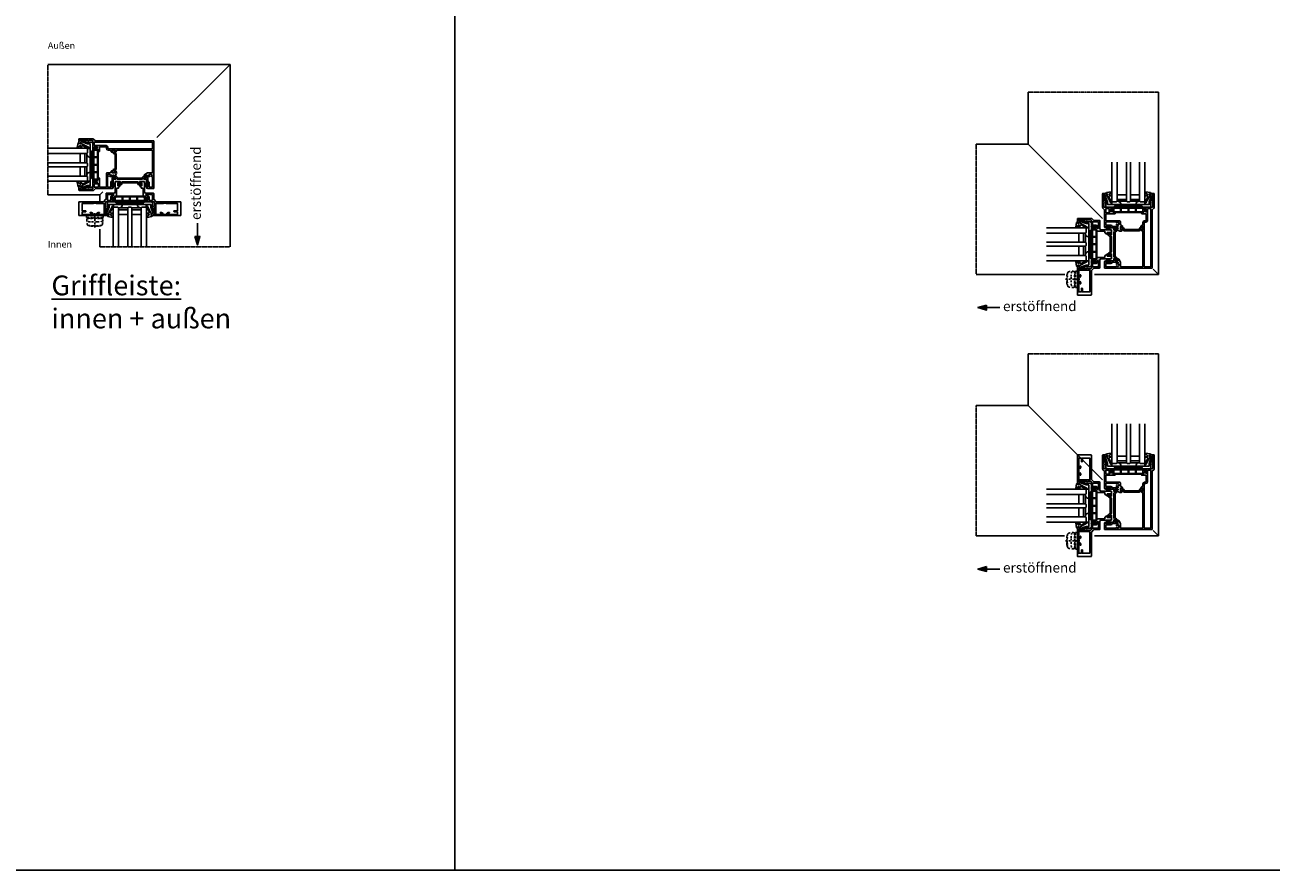
# Model space of a CAD drawing. Units: millimetres. Extents: x -3528 to 8709261, y -11450 to 9698.
# Drawn here: x 14126 to 16010, y -2950 to -1672 of the extents above; entities that cross this region are included whole.
import ezdxf

# ---------------------------------------------------------------- set-up
doc = ezdxf.new("R2010")
doc.units = ezdxf.units.MM
doc.linetypes.add('MITTE2', pattern=[28.575, 19.05, -3.175, 3.175, -3.175])
doc.linetypes.add('STRICHPUNKTX2', pattern=[50.8, 25.4, -12.7, 0, -12.7])
for name, color, linetype in [('SL_Bauanschluss', 254, 'Continuous'), ('SL_cero', 252, 'Continuous'), ('SL_Tabelle', 233, 'Continuous')]:
    doc.layers.add(name, color=color, linetype=linetype)
doc.layers.add('SL_Konstruktionslinie', color=173, linetype='Continuous', plot=False)
doc.styles.add('SL_Standard', font='arial.ttf', dxfattribs={"height": 3})

# ---------------------------------------------------------------- blocks, each defined once
blk = doc.blocks.new('7-0-02-x')
for points in [[(-2.9, 117.2), (-46.6, 117.2, 0.258618), (-47, 116.9), (-48.4, 114.6, -0.258618), (-48.7, 114.5), (-49.1, 114.5, -0.131652), (-49.7, 114.7), (-51.1, 115.4, 0.131652), (-51.2, 115.5), (-51.4, 115.5, 0.414214), (-51.8, 115.1), (-51.8, 114.6, 0.414214), (-51.7, 114.5), (-51.7, 114.1, 0.414214), (-51.5, 113.9), (-51.4, 113.9, 0.109552), (-51.3, 113.9, -1.569922), (-51.3, 112.8, 0.109552), (-51.4, 112.8), (-51.5, 112.8, 0.414214), (-51.7, 112.6), (-51.7, 112.3, 0.414214), (-51.8, 112.2), (-51.8, 111.7, 0.414214), (-51.4, 111.3), (-51.2, 111.3, 0.131652), (-51.1, 111.3), (-49.7, 112, -0.131653), (-49.1, 112.2), (-48.7, 112.2, -0.258618), (-48.4, 112.1), (-47, 109.8, 0.258618), (-46.6, 109.6), (-45, 109.6, -0.414214), (-44.7, 109.3), (-44.7, 108.2, 0.414214), (-44.4, 107.9), (-43.5, 107.9, 0.414214), (-43.2, 108.2), (-43.2, 109.3, -0.414214), (-42.9, 109.6), (-6.7, 109.6, -0.414214), (-6.4, 109.3), (-6.4, 108.2, 0.414214), (-6.1, 107.9), (-5.2, 107.9, 0.414214), (-4.9, 108.2), (-4.9, 109.3, -0.414214), (-4.6, 109.6), (-2.9, 109.6, 0.258618), (-2.5, 109.8), (-1.1, 112.1, -0.258618), (-0.8, 112.2), (-0.4, 112.2, -0.131653), (0.2, 112), (1.5, 111.3, 0.131652), (1.6, 111.3), (1.8, 111.3, 0.414214), (2.2, 111.7), (2.2, 112.2, 0.414214), (2.1, 112.3), (2.1, 112.6, 0.414214), (1.9, 112.8), (1.8, 112.8, 0.109552), (1.8, 112.8, -1.569922), (1.8, 113.9, 0.109552), (1.8, 113.9), (1.9, 113.9, 0.414214), (2.1, 114.1), (2.1, 114.5, 0.414214), (2.2, 114.6), (2.2, 115.1, 0.414214), (1.8, 115.5), (1.6, 115.5, 0.131652), (1.5, 115.4), (0.2, 114.7, -0.131652), (-0.4, 114.5), (-0.8, 114.5, -0.258618), (-1.1, 114.6), (-2.5, 116.9, 0.258618)], [(-46.7, 114.6), (-46.7, 112.2, 0.414214), (-45.1, 110.6), (-37, 110.6, 0.414214), (-36.5, 111.1), (-36.5, 115.7, 0.414214), (-37, 116.2), (-45.1, 116.2, 0.414214)], [(-35, 110.6, -0.414214), (-35.5, 111.1), (-35.5, 115.7, -0.414214), (-35, 116.2), (-25.8, 116.2, -0.414214), (-25.3, 115.7), (-25.3, 111.1, -0.414214), (-25.8, 110.6)], [(-14.5, 116.2, -0.414214), (-14, 115.7), (-14, 111.1, -0.414214), (-14.5, 110.6), (-23.8, 110.6, -0.414214), (-24.3, 111.1), (-24.3, 115.7, -0.414214), (-23.8, 116.2)], [(-12.5, 116.2, 0.414214), (-13, 115.7), (-13, 111.1, 0.414214), (-12.5, 110.6), (-4.4, 110.6, 0.414214), (-2.8, 112.2), (-2.8, 114.6, 0.414214), (-4.4, 116.2)]]:
    blk.add_lwpolyline(points, format="xyb", close=True)
blk = doc.blocks.new('7-0-03-x')
blk.add_lwpolyline([(121.5, 87.6), (119.6, 88.7), (119, 88.7, 0.414214), (118.8, 88.5), (118.8, 87.4, 0.414214), (119.1, 87.1), (119.3, 87.1, -1.69614), (119.3, 86.1), (119.1, 86.1, 0.414214), (118.8, 85.8), (118.8, 84.7, 0.414214), (119, 84.5), (119.6, 84.5), (121.5, 85.6), (122.8, 85.6, 0.221695), (123.5, 85.9), (125.5, 88.3, -0.221695), (126.3, 88.7), (147.4, 88.7, -0.221695), (148.2, 88.3), (150.2, 85.9, 0.221695), (150.9, 85.6), (152.1, 85.6), (154.1, 84.5), (154.6, 84.5, 0.414214), (154.8, 84.7), (154.8, 85.8, 0.414214), (154.5, 86.1), (154.4, 86.1, -1.69614), (154.4, 87.1), (154.5, 87.1, 0.414214), (154.8, 87.4), (154.8, 88.5, 0.414214), (154.6, 88.7), (154.1, 88.7), (152.1, 87.6), (151.5, 87.6, -0.221695), (151.1, 87.8), (149.1, 90.1, 0.221695), (148.4, 90.5), (125.3, 90.5, 0.221695), (124.5, 90.1), (122.6, 87.8, -0.221695), (122.2, 87.6)], format="xyb", close=True)
blk = doc.blocks.new('6-200-03-x')
for p, q in [((-7.1, 0), (-2, 0)), ((-7, -2.9), (-7.6, -0.6)), ((-7, -6.6), (-7, -5.3)), ((-4.3, -1.6), (-6.7, -3)), ((-6.7, -5.2), (-4.8, -6.3)), ((-5, -8.4), (-6.5, -7.5)), ((-5, -9.5), (-5, -8.4)), ((-4.8, -6.3), (-4.3, -6.5)), ((-2, -10), (-4.5, -10)), ((-4, -6.4), (-4, -1.8)), ((-2, -21.5), (-2, -10)), ((0, -2), (0, -15.5)), ((2, -17.5), (13.5, -17.5)), ((14, -18), (14, -26.3)), ((0.4, -22), (-1.5, -22)), ((2, -24.8), (0.4, -22)), ((0.8, -29.2), (2, -27.2)), ((5, -30), (1.3, -30)), ((2, -24.9), (2.4, -24.9)), ((2, -24.8), (2, -24.8)), ((2, -27.1), (2.4, -27.1)), ((2, -27.2), (2, -27.2)), ((4.2, -23.8), (2.4, -24.8)), ((2.4, -24.8), (2.4, -24.9)), ((2.4, -27.1), (2.4, -27.2)), ((2.4, -27.2), (4.2, -28.2)), ((4.3, -23.7), (4.2, -23.8)), ((4.2, -28.2), (4.3, -28.3)), ((4.7, -23.5), (4.3, -23.7)), ((4.3, -28.3), (4.7, -28.5)), ((5, -28.3), (5, -23.7)), ((14, -30.5), (5.5, -30.5)), ((14, -36.5), (15, -36.5)), ((14.1, -26.6), (17.9, -30.4)), ((15, -36.5), (15, -31.5)), ((15, -47.1), (15, -37.5)), ((18.2, -30.5), (54.5, -30.5)), ((55, -31), (55, -51)), ((14, -50.6), (14, -49.7)), ((14, -49.7), (14.7, -50)), ((14.4, -51.2), (14, -50.6)), ((54.5, -51.5), (14.8, -51.5)), ((15.4, -49.4), (15, -47.1))]:
    blk.add_line(p, q)
for points in [[(7, -23.5), (7, -28.5), (12, -28.5), (12, -19.5), (3, -19.5, 1), (3, -21.5), (5, -21.5, -0.414214)], [(27, -48.5), (27.6, -48.5, 0.805315), (27.8, -47.5, -0.064001), (26.1, -46.5), (24.5, -46.5, 1), (24.5, -47.5), (25.5, -47.5), (25.5, -49.5), (17, -49.5), (17, -33), (29, -33, -0.128037), (33, -33), (50, -33), (50, -44), (45, -44, 0.414214), (44.5, -44.5), (44.5, -45, 0.414214), (45, -45.5), (50, -45.5), (50, -49.5), (36.5, -49.5), (36.5, -47.5), (37.5, -47.5, 1), (37.5, -46.5), (35.9, -46.5, -0.064001), (34.2, -47.5, 0.805315), (34.4, -48.5), (35, -48.5), (35, -49.5), (27, -49.5)]]:
    blk.add_lwpolyline(points, format="xyb", close=True)
for centre, radius, start, end in [((-7.1, -0.5), 0.5, 90, 195), ((-2, -2), 2, 0, 90), ((-6.8, -2.8), 0.2, 195, 300), ((-6.8, -5.3), 0.2, 60, 180), ((-6, -6.6), 1, 180, 240), ((-4.5, -9.5), 0.5, 180, 270), ((-4.2, -1.8), 0.2, 0, 120), ((-4.2, -6.4), 0.2, 240, 360), ((2, -15.5), 2, 180, 270), ((13.5, -18), 0.5, 0, 90), ((-1.5, -21.5), 0.5, 180, 270), ((1.3, -29.5), 0.5, 150, 270), ((2.2, -24.7), 0.2, 210, 213.6314), ((2.2, -27.3), 0.2, 146.3686, 150), ((4.8, -23.7), 0.2, 360, 120), ((4.8, -28.3), 0.2, 240, 360), ((5.5, -30), 0.5, 180, 270), ((14.5, -26.3), 0.5, 180, 225), ((14, -31.5), 1, 0, 90), ((15, -36.5), 1, 180, 270), ((18.2, -30), 0.5, 225, 270), ((54.5, -31), 0.5, 0, 90), ((14.8, -51), 0.5, 210, 270), ((14.9, -49.5), 0.5, 250, 10), ((54.5, -51), 0.5, 270, 0)]:
    blk.add_arc(centre, radius, start, end)
at = {"layer": 'SL_Konstruktionslinie'}
for p, q in [((-2, 0), (0, 0)), ((0, -2), (0, 0)), ((54.5, -51.5), (55, -51.5)), ((55, -51), (55, -51.5))]:
    blk.add_line(p, q, dxfattribs=at)
blk = doc.blocks.new('5-200-35-x')
at = {"xscale": -1}
blk.add_blockref('6-200-03-x', (-22, 51.5), dxfattribs=at)
for name, p in [('7-0-03-x', (-136.8, -39.2)), ('6-200-03-x', (22, 51.5)), ('7-0-02-x', (24.8, -87.9))]:
    blk.add_blockref(name, p)
blk = doc.blocks.new('Glas 50mm_3-fach')
for p, q in [((-26, -1), (-25, 0)), ((-26, -1), (-26, -60)), ((-25, 0), (-19, 0)), ((-19, 0), (-18, -1)), ((-18, -60), (-18, -1)), ((-18, -1), (-4, -1)), ((-4, -4), (-18, -4)), ((-4, -11), (-18, -11)), ((-4, -1), (-3, 0)), ((-4, -1), (-4, -60)), ((-3, 0), (1, 0)), ((1, 0), (2, -1)), ((2, -60), (2, -1)), ((2, -1), (16, -1)), ((16, -4), (2, -4)), ((16, -11), (2, -11)), ((16, -1), (17, 0)), ((16, -1), (16, -60)), ((17, 0), (23, 0)), ((23, 0), (24, -1)), ((24, -3.2), (24, -1)), ((24, -60), (24, -3.2))]:
    blk.add_line(p, q)
blk = doc.blocks.new('5-200-31-x')
blk.add_lwpolyline([(36, 20.5), (36, 18.9), (37, 18.9), (37, 17.6, -0.087489), (36.9, 16.9), (34, 9), (34, 2, -0.414214), (32, 0), (27.5, 0), (27, 0.3), (26.5, 0), (22, 0, -0.414214), (21, 1), (21, 1.5), (-21, 1.5), (-21, 1, -0.414214), (-22, 0), (-26.5, 0), (-27, 0.3), (-27.5, 0), (-32, 0, -0.414214), (-34, 2), (-34, 9), (-36.9, 16.9, -0.087489), (-37, 17.6), (-37, 18.9), (-36, 18.9), (-36, 20.5, -0.414214), (-35.5, 21), (-32.5, 21, -0.414214), (-32, 20.5), (-32, 19, -0.414214), (-32.5, 18.5), (-33.2, 18.5, 0.520567), (-34.6, 16.5), (-31.5, 8), (-31.5, 4), (31.5, 4), (31.5, 8), (34.6, 16.5, 0.520567), (33.2, 18.5), (32.5, 18.5, -0.414214), (32, 19), (32, 20.5, -0.414214), (32.5, 21), (35.5, 21, -0.414214)], format="xyb", close=True)
blk = doc.blocks.new('25-0-1006-x_7-0')
for p, q in [((-5.9, 2.6), (1.2, 1.4)), ((0, 0), (0, -2.5)), ((2, 0), (0, 0)), ((1.2, 1.4), (2, 0)), ((-6.9, -13.7), (-2.7, -5.6)), ((-3.4, -4.2), (-6.4, -3.7)), ((-6.2, -2.3), (-3.1, -2.8)), ((0.8, -2.5), (-5.5, -14.4)), ((0, -2.5), (0.8, -2.5))]:
    blk.add_line(p, q)
for centre, radius, start, end in [((-6.1, 1.8), 0.9, 80, 264.1433), ((-6.6, -3.1), 4, 11.1473, 84.1433), ((-6.3, -3), 0.7, 80, 260), ((-6.2, -14), 0.8, 152.1597, 332.1597), ((-3.6, -5.2), 1, 332.1597, 80), ((-3.1, -2.4), 0.4, 260, 11.1473)]:
    blk.add_arc(centre, radius, start, end)
blk = doc.blocks.new('SL200a_5-200-31-x_Glas')
for centre, radius, start, end in [((4.8, 75.5), 50.7, 269.9542, 275.5964), ((5.3, 16), 4.49, 261.8305, 346.247), ((5.3, -16), 4.51, 13.9996, 97.923), ((4.8, -75.3), 50.5, 84.3936, 90.0557)]:
    blk.add_arc(centre, radius, start, end)
at = {"color": 1, "rotation": 270}
blk.add_blockref('5-200-31-x', (0.7, 0), dxfattribs=at)
at = {"xscale": -1, "rotation": 270}
blk.add_blockref('25-0-1006-x_7-0', (21.7, 32), dxfattribs=at)
for name, p, rotation in [('Glas 50mm_3-fach', (8.7, 1), 90), ('25-0-1006-x_7-0', (21.7, -32), 270)]:
    blk.add_blockref(name, p, dxfattribs=dict(rotation=rotation))
blk = doc.blocks.new('SL200a_Flg_gegenl_1_Spur_mit_Griffleiste_i_a_1')
at = {"color": 3, "xscale": -1, "rotation": 90}
blk.add_blockref('5-200-35-x', (0, 36), dxfattribs=at)
at = {"color": 3}
blk.add_blockref('SL200a_5-200-31-x_Glas', (-21.7, 36), dxfattribs=at)
blk = doc.blocks.new('6-200-05-x')
for p, q in [((83.6, 156.2), (83.6, 131.4)), ((86.6, 158.2), (85.6, 158.2)), ((85.6, 155.9), (85.6, 157.2)), ((85.6, 157.2), (87.1, 157.2)), ((93.1, 155.9), (85.6, 155.9)), ((85.6, 149.2), (85.6, 154.2)), ((85.6, 154.2), (93.1, 154.2)), ((87.1, 157.2), (87.1, 157.7)), ((91.6, 157.7), (91.6, 157.2)), ((91.6, 157.2), (93.1, 157.2)), ((97.6, 158.2), (92.1, 158.2)), ((93.1, 157.2), (93.1, 155.9)), ((95.1, 156.2), (103.6, 156.2)), ((97.6, 161.3), (97.6, 158.2)), ((100.3, 161.2), (98.2, 161.8)), ((99, 158.5), (99.2, 158.9)), ((99.2, 158.9), (99.3, 158.9)), ((103.8, 158.2), (99.2, 158.2)), ((99.3, 158.9), (100.4, 160.9)), ((100.4, 160.9), (100.4, 160.9)), ((101.6, 154.4), (101.6, 153)), ((101.6, 153), (101.8, 152.8)), ((102.6, 160.8), (104, 158.5)), ((106.6, 163.1), (102.7, 161.1)), ((107.6, 156.4), (107.6, 161)), ((107.6, 153.7), (110.1, 155.2)), ((107.6, 149.2), (107.6, 153.7)), ((107.9, 161.2), (110.3, 159.8)), ((110.3, 157.6), (107.9, 156.2)), ((110.1, 162.2), (108.6, 163.1)), ((110.6, 159.9), (110.6, 161.3)), ((110.6, 156), (110.6, 157.4)), ((101.6, 149.2), (85.6, 149.2)), ((85.6, 137.2), (85.6, 147.7)), ((85.6, 147.7), (106.1, 147.7)), ((99.1, 137.2), (85.6, 137.2)), ((85.6, 129.2), (85.6, 135.7)), ((85.6, 135.7), (90.6, 135.7)), ((90.6, 135.7), (90.6, 129.2)), ((92.6, 129.2), (92.6, 133.8)), ((92.9, 134), (95.2, 132.6)), ((95.2, 132.6), (95.4, 132.6)), ((95.5, 132.7), (97.2, 135.7)), ((97.2, 135.7), (99.1, 135.7)), ((99.6, 136.2), (99.6, 136.7)), ((101.8, 150.6), (101.6, 150.4)), ((101.6, 150.4), (101.6, 149.2)), ((80.6, 127.4), (80.6, 106.7)), ((83.5, 131), (81.2, 128.8)), ((82.6, 121.2), (82.6, 126.2)), ((83.6, 121.2), (82.6, 121.2)), ((82.6, 110.6), (82.6, 120.2)), ((83.6, 127.2), (92.1, 127.2)), ((90.6, 129.2), (85.6, 129.2)), ((92.6, 127.7), (96.4, 127.7)), ((93.1, 129.1), (92.9, 129)), ((93.2, 129.2), (93.1, 129.1)), ((93.3, 129.2), (93.2, 129.2)), ((95.2, 130.3), (93.3, 129.2)), ((95.2, 130.3), (95.7, 130.3)), ((96.8, 128.4), (95.7, 130.3)), ((82.8, 106.2), (81.1, 106.2)), ((82.2, 108.3), (82.6, 110.6)), ((83.6, 108), (82.9, 107.7)), ((83.3, 106.4), (83.6, 107.1)), ((83.6, 107.1), (83.6, 108))]:
    blk.add_line(p, q)
for centre, radius, start, end in [((85.6, 156.2), 2, 90, 180), ((86.6, 157.7), 0.5, 0, 90), ((92.1, 157.7), 0.5, 90, 180), ((93.1, 156.2), 2, 270, 0), ((98.1, 161.3), 0.5, 75, 180), ((99.2, 158.4), 0.2, 150, 270), ((100.2, 161), 0.2, 330, 75), ((103.6, 151.7), 3.35, 90, 126.6564), ((102.2, 153.1), 0.5, 225, 37.9953), ((102.2, 150.2), 0.5, 322.0047, 135), ((102.8, 160.9), 0.2, 117.156, 210), ((103.6, 151.7), 2.05, 14.0095, 120.9905), ((103.6, 151.7), 2.05, 239.0095, 345.9905), ((103.6, 155.6), 0.575, 270, 90), ((103.8, 158.4), 0.2, 270, 30), ((105.7, 151.7), 0.5, 97.0047, 262.9953), ((107.6, 161.4), 2, 60, 117.156), ((107.8, 161), 0.2, 60, 180), ((107.8, 156.4), 0.2, 180, 300), ((109.6, 161.3), 1, 360, 60), ((109.6, 156), 1, 300, 0), ((110.4, 159.9), 0.2, 240, 0), ((110.4, 157.4), 0.2, 360, 120), ((92.8, 133.8), 0.2, 60, 180), ((95.3, 132.8), 0.2, 306.5009, 330), ((99.1, 136.7), 0.5, 0, 90), ((99.1, 136.2), 0.5, 270, 0), ((106.1, 149.2), 1.5, 270, 0), ((82.6, 127.4), 2, 135, 180), ((83.6, 126.2), 1, 90, 180), ((82.6, 121.2), 1, 270, 0), ((83.1, 131.4), 0.5, 315, 0), ((92.1, 127.7), 0.5, 270, 0), ((92.8, 129.2), 0.2, 180, 300), ((96.4, 128.2), 0.5, 270, 30), ((81.1, 106.7), 0.5, 180, 270), ((82.7, 108.2), 0.5, 170, 290), ((82.8, 106.7), 0.5, 270, 330)]:
    blk.add_arc(centre, radius, start, end)
blk = doc.blocks.new('6-200-06-x')
for p, q in [((183.6, 210.2), (183.6, 218.7)), ((184.1, 219.2), (255.1, 219.2)), ((201.6, 217.2), (185.6, 217.2)), ((185.6, 217.2), (185.6, 212.2)), ((185.6, 212.2), (193.1, 212.2)), ((185.6, 210.5), (193.1, 210.5)), ((185.6, 209.2), (185.6, 210.5)), ((187.1, 209.2), (185.6, 209.2)), ((186.6, 208.2), (185.6, 208.2)), ((187.1, 208.7), (187.1, 209.2)), ((191.6, 209.2), (191.6, 208.7)), ((193.1, 209.2), (191.6, 209.2)), ((197.6, 208.2), (192.1, 208.2)), ((193.1, 210.5), (193.1, 209.2)), ((203.6, 210.2), (195.1, 210.2)), ((197.6, 205.1), (197.6, 208.2)), ((199.1, 207.9), (199.4, 207.5)), ((199.6, 208.2), (199.3, 208.2)), ((199.4, 207.5), (199.4, 207.5)), ((199.4, 207.5), (200.5, 205.5)), ((200.7, 208.2), (199.6, 208.2)), ((202.3, 208.2), (200.7, 208.2)), ((201.6, 216), (201.6, 217.2)), ((201.8, 215.8), (201.6, 216)), ((201.6, 213.4), (201.8, 213.6)), ((201.6, 212), (201.6, 213.4)), ((203.4, 208.2), (202.3, 208.2)), ((202.7, 205.5), (204.1, 207.9)), ((203.9, 208.2), (203.4, 208.2)), ((205.1, 205.7), (207.6, 210)), ((241.6, 217.2), (207.6, 217.2)), ((207.6, 217.2), (207.6, 210)), ((241.6, 163.6), (241.6, 217.2)), ((253.1, 217.2), (243.6, 217.2)), ((243.6, 217.2), (243.6, 149.7)), ((253.6, 216.7), (253.6, 129.2)), ((255.6, 131.4), (255.6, 218.7)), ((200.4, 205.2), (198.2, 204.6)), ((200.5, 205.5), (200.5, 205.5)), ((204.3, 205.2), (202.9, 205.2)), ((238.6, 159.9), (238.6, 161.3)), ((238.6, 156), (238.6, 157.4)), ((240.8, 160.9), (238.9, 159.8)), ((238.9, 157.6), (240.8, 156.5)), ((239.1, 162.2), (241.6, 163.6)), ((241.6, 153.7), (239.1, 155.2)), ((241.3, 161.2), (240.8, 160.9)), ((240.8, 156.5), (241.3, 156.2)), ((241.6, 160.6), (241.6, 161)), ((241.6, 156.8), (241.6, 160.6)), ((241.6, 156.4), (241.6, 156.8)), ((241.6, 150.2), (241.6, 153.7)), ((239.6, 136.2), (239.6, 136.7)), ((240.1, 137.2), (246.6, 137.2)), ((242, 135.7), (240.1, 135.7)), ((243.6, 132.8), (242, 135.7)), ((243.6, 149.7), (246.1, 149.7)), ((246.3, 134.2), (243.9, 132.8)), ((246.6, 147.7), (244.1, 147.7)), ((246.6, 137.2), (246.6, 147.7)), ((246.6, 133.2), (246.6, 134)), ((246.6, 132.7), (246.6, 133.2)), ((246.6, 130.3), (246.6, 132.7)), ((248.6, 129.2), (248.6, 147.2)), ((242.4, 128.4), (243.4, 130.1)), ((246.6, 127.7), (242.9, 127.7)), ((243.4, 130.1), (243.5, 130.3)), ((243.5, 130.3), (243.6, 130.5)), ((243.9, 130.6), (244.1, 130.5)), ((244.1, 130.5), (244.6, 130.2)), ((244.6, 130.2), (245.9, 129.4)), ((245.9, 129.4), (246, 129.4)), ((246, 129.4), (246.2, 129.3)), ((246.2, 129.3), (246.3, 129.2)), ((246.6, 129.8), (246.6, 130.3)), ((246.6, 129.4), (246.6, 129.8)), ((247.1, 127.2), (255.6, 127.2)), ((253.6, 129.2), (248.6, 129.2)), ((255.6, 121.2), (256.6, 121.2)), ((255.8, 131), (258, 128.8)), ((256.6, 126.2), (256.6, 121.2)), ((256.6, 120.2), (256.6, 110.6)), ((258.6, 106.7), (258.6, 127.4)), ((255.6, 107.1), (255.6, 108)), ((256.4, 107.7), (255.6, 108)), ((255.6, 107.1), (256, 106.4)), ((258.1, 106.2), (256.4, 106.2)), ((256.6, 110.6), (257, 108.3))]:
    blk.add_line(p, q)
for centre, radius, start, end in [((184.1, 218.7), 0.5, 90, 180), ((185.6, 210.2), 2, 180, 270), ((186.6, 208.7), 0.5, 270, 0), ((192.1, 208.7), 0.5, 180, 270), ((193.1, 210.2), 2, 0, 90), ((199.3, 208), 0.2, 90, 210), ((203.6, 214.7), 3.35, 233.3436, 270), ((202.2, 216.1), 0.5, 225, 37.9953), ((202.2, 213.2), 0.5, 322.0047, 135), ((203.6, 214.7), 2.05, 14.0095, 120.9905), ((203.6, 214.7), 2.05, 239.0095, 345.9905), ((203.6, 210.8), 0.575, 270, 90), ((203.9, 208), 0.2, 330, 90), ((205.7, 214.7), 0.5, 97.0047, 262.9953), ((253.1, 216.7), 0.5, 0, 90), ((255.1, 218.7), 0.5, 0, 90), ((198.1, 205.1), 0.5, 180, 285), ((200.3, 205.4), 0.2, 285, 313.3446), ((200.3, 205.4), 0.2, 313.3446, 30), ((202.9, 205.4), 0.2, 150, 270), ((204.3, 206.2), 1, 270, 330), ((239.6, 161.3), 1, 120, 180), ((238.8, 159.9), 0.2, 180, 300), ((238.8, 157.4), 0.2, 60, 180), ((239.6, 156), 1, 180, 240), ((241.4, 161), 0.2, 0, 120), ((241.4, 156.4), 0.2, 240, 0), ((240.1, 136.7), 0.5, 90, 180), ((240.1, 136.2), 0.5, 180, 270), ((244.1, 150.2), 2.5, 180, 270), ((243.8, 132.9), 0.2, 210, 300), ((246.1, 147.2), 2.5, 0, 90), ((246.4, 134), 0.2, 0, 120), ((242.9, 128.2), 0.5, 150, 270), ((243.8, 130.4), 0.2, 60, 150), ((246.4, 129.4), 0.2, 240, 0), ((247.1, 127.7), 0.5, 180, 270), ((256.1, 131.4), 0.5, 180, 225), ((255.6, 126.2), 1, 0, 90), ((256.6, 121.2), 1, 180, 270), ((256.6, 127.4), 2, 0, 45), ((256.4, 106.7), 0.5, 210, 270), ((256.5, 108.2), 0.5, 250, 10), ((258.1, 106.7), 0.5, 270, 0)]:
    blk.add_arc(centre, radius, start, end)
at = {"layer": 'SL_Konstruktionslinie'}
for p, q in [((183.6, 218.7), (183.6, 219.2)), ((184.1, 219.2), (183.6, 219.2)), ((255.1, 219.2), (255.6, 219.2)), ((255.6, 218.7), (255.6, 219.2)), ((258.1, 106.2), (258.6, 106.2)), ((258.6, 106.7), (258.6, 106.2))]:
    blk.add_line(p, q, dxfattribs=at)
blk = doc.blocks.new('7-0-04-x')
blk.add_lwpolyline([(152.5, 205.5), (153.6, 207.4), (153.6, 208, 0.414214), (153.4, 208.2), (152.3, 208.2, 0.414214), (152, 207.9), (152, 207.7, -0.254425), (152, 207.2, -1.007108), (151, 207.7), (151, 207.9, 0.414214), (150.7, 208.2), (149.6, 208.2, 0.414214), (149.4, 208), (149.4, 207.5), (149.4, 207.4), (150.5, 205.5), (150.5, 205.2), (150.5, 204.8, -0.221695), (150.3, 204.4), (148, 202.5, 0.221695), (147.6, 201.7), (147.6, 164.7, 0.221695), (148, 163.9), (150.3, 161.9, -0.221695), (150.5, 161.5), (150.5, 161.1), (150.5, 160.9), (149.4, 158.9), (149.4, 158.9), (149.4, 158.4, 0.414214), (149.6, 158.2), (150.7, 158.2, 0.414214), (151, 158.5), (151, 158.6, -0.254425), (151, 159.2, -1.007108), (152, 158.6), (152, 158.5, 0.414214), (152.3, 158.2), (153.4, 158.2, 0.414214), (153.6, 158.4), (153.6, 158.9), (152.5, 160.9), (152.5, 162.1, 0.221695), (152.1, 162.9), (149.8, 164.9, -0.221695), (149.4, 165.6), (149.4, 200.7, -0.221695), (149.8, 201.5), (152.1, 203.5, 0.221695), (152.5, 204.3)], format="xyb", close=True)
blk = doc.blocks.new('7-0-07-x')
for p, q in [((61.2, 45.9), (61.2, 49.7)), ((61.4, 49.9), (62, 49.9)), ((62, 45.7), (61.4, 45.7)), ((62, 49.9), (63.9, 48.8)), ((63.9, 46.8), (62, 45.7)), ((63.9, 48.8), (63.9, 48.8)), ((63.9, 48.8), (65, 48.8)), ((64.3, 46.8), (63.9, 46.8)), ((63.9, 46.8), (63.9, 46.8)), ((66.1, 44.2), (64.7, 46.5)), ((65.9, 48.3), (67.1, 46.2)), ((89.9, 43.9), (66.5, 43.9)), ((67.9, 45.7), (88.5, 45.7)), ((89.3, 46.2), (90.5, 48.3)), ((91.7, 46.5), (90.4, 44.2)), ((91.4, 48.8), (92.5, 48.8)), ((92.5, 46.8), (92.2, 46.8)), ((92.5, 48.8), (92.6, 48.8)), ((92.6, 46.8), (92.5, 46.8)), ((92.6, 48.8), (94.5, 49.9)), ((94.5, 45.7), (92.6, 46.8)), ((94.5, 49.9), (95, 49.9)), ((95, 45.7), (94.5, 45.7)), ((95.2, 49.7), (95.2, 45.9))]:
    blk.add_line(p, q)
for centre, radius, start, end in [((61.4, 49.7), 0.2, 90, 180), ((61.4, 45.9), 0.2, 180, 270), ((64.3, 46.3), 0.5, 30, 90), ((65, 47.8), 1, 30, 90), ((66.5, 44.4), 0.5, 210, 270), ((67.9, 46.7), 1, 210, 270), ((88.5, 46.7), 1, 270, 330), ((89.9, 44.4), 0.5, 270, 330), ((91.4, 47.8), 1, 90, 150), ((92.2, 46.3), 0.5, 90, 150), ((95, 49.7), 0.2, 0, 90), ((95, 45.9), 0.2, 270, 0)]:
    blk.add_arc(centre, radius, start, end)
blk = doc.blocks.new('5-200-42-x')
for name, p in [('6-200-06-x', (-219.6, -106.2)), ('7-0-04-x', (-169.6, -106.2)), ('6-200-05-x', (-119.6, -106.2)), ('7-0-02-x', (24.8, -88.1))]:
    blk.add_blockref(name, p)
at = {"xscale": -1, "rotation": 180}
blk.add_blockref('7-0-07-x', (-73.2, 100.3), dxfattribs=at)
blk = doc.blocks.new('25-200-04-x_doku')
for p, q in [((3.4, 0), (-3.4, 0)), ((-3.4, 0), (-3.4, -0.8)), ((3.4, 0), (3.4, -0.8)), ((3.4, -0.8), (-3.4, -0.8)), ((-2.1, -0.8), (-2.4, -5.3)), ((-1.3, -0.8), (-1.6, -5.3)), ((-0.5, -0.8), (-0.8, -5.3)), ((0, -0.8), (0, -5.3)), ((0.5, -0.8), (0.8, -5.3)), ((1.3, -0.8), (1.6, -5.3)), ((2.1, -0.8), (2.4, -5.3))]:
    blk.add_line(p, q)
blk = doc.blocks.new('SL200a_Eckfluegel')
at = {"color": 3, "rotation": 90}
blk.add_blockref('5-200-42-x', (0, 36), dxfattribs=at)
at = {"color": 3}
blk.add_blockref('SL200a_5-200-31-x_Glas', (-21.7, 36), dxfattribs=at)
at = {"xscale": -1, "rotation": 270}
blk.add_blockref('25-0-1006-x_7-0', (0, 68), dxfattribs=at)
for name, p, rotation in [('25-200-04-x_doku', (-104.3, 5.75), 90), ('25-200-04-x_doku', (-49.7, 5.75), 270), ('25-0-1006-x_7-0', (0, 4), 269.9999999999999)]:
    blk.add_blockref(name, p, dxfattribs=dict(rotation=rotation))
blk = doc.blocks.new('Flachgriff')
at = {"linetype": 'STRICHPUNKTX2', "ltscale": 0.1}
for p, q in [((12.5, 0), (-12.5, 0)), ((0, -18), (0, 3.8)), ((12.5, -2.3), (12.5, 0)), ((-12.5, 0), (-12.5, -2.3)), ((-11.8, -3), (11.8, -3)), ((11.7, -4.5), (-11.8, -4.5)), ((-9.9, -3.8), (-9.9, -3)), ((-9.9, -3), (-9.9, -3.8)), ((-9.9, -3.8), (9.8, -3.8)), ((-2.6, -15.5), (-9.5, -14.9)), ((-8.5, -15.1), (-8.5, -15)), ((-8.5, -15), (-8.5, -15.1)), ((-5.7, -15.8), (-8.1, -15.6)), ((-7.5, -3.8), (-7.5, -4.5)), ((2.6, -15.5), (9.5, -14.9)), ((5.7, -15.8), (8.1, -15.6)), ((7.5, -3.8), (7.5, -4.5)), ((8.5, -15.1), (8.5, -15)), ((8.5, -15), (8.5, -15.1)), ((9.8, -3.8), (9.8, -3))]:
    blk.add_line(p, q, dxfattribs=at)
for centre, radius, start, end in [((-11.8, -2.3), 0.7, 180, 270), ((-9.2, -6.1), 3, 150.0174, 263.4911), ((14.6, -6.6), 26.9, 178.9813, 194.5072), ((-9.3, -12.7), 2.18, 194.5072, 264.9773), ((-3.1, 47.8), 57.3, 263.4911, 268.8321), ((-8, -15.1), 0.5, 180, 263.5663), ((0, 57.4), 73.4, 265.5091, 274.4909), ((0, 189.6), 199.1, 268.7537, 271.2463), ((0, 14.4), 30, 264.9773, 275.0227), ((3.1, 47.8), 57.3, 271.1679, 276.5089), ((8, -15.1), 0.5, 276.4337, 0), ((9.3, -12.7), 2.18, 275.0227, 345.4928), ((9.2, -6.1), 3, 276.5089, 29.9826), ((-14.6, -6.6), 26.9, 345.4928, 1.0187), ((11.7, -4.7), 0.2, 29.9826, 90), ((11.8, -2.3), 0.7, 270, 0)]:
    blk.add_arc(centre, radius, start, end, dxfattribs=at)
blk = doc.blocks.new('200a-33- 102')
at = {"color": 1, "xscale": -1}
blk.add_blockref('SL200a_Flg_gegenl_1_Spur_mit_Griffleiste_i_a_1', (47, -61), dxfattribs=at)
at = {"color": 3, "rotation": 270}
blk.add_blockref('SL200a_Eckfluegel', (88, -102), dxfattribs=at)
at = {"xscale": -1, "rotation": 270}
blk.add_blockref('Flachgriff', (47, -78), dxfattribs=at)
blk = doc.blocks.new('6-200-04-x')
for p, q in [((-7.1, 0), (-2, 0)), ((-7, -2.9), (-7.6, -0.6)), ((-7, -6.6), (-7, -5.3)), ((-4.3, -1.6), (-6.7, -3)), ((-6.7, -5.2), (-4.8, -6.3)), ((-5, -8.4), (-6.5, -7.5)), ((-5, -9.5), (-5, -8.4)), ((-4.8, -6.3), (-4.3, -6.5)), ((-2, -10), (-4.5, -10)), ((-4, -6.4), (-4, -1.8)), ((-2, -21.5), (-2, -10)), ((0, -2), (0, -15.5)), ((2, -17.5), (13.5, -17.5)), ((14, -18), (14, -26.3)), ((0.4, -22), (-1.5, -22)), ((2, -24.8), (0.4, -22)), ((0.8, -29.2), (2, -27.2)), ((5, -30), (1.3, -30)), ((2.5, -24.8), (2, -24.8)), ((2.5, -27.2), (2, -27.2)), ((4.2, -23.8), (2.5, -24.8)), ((2.5, -27.2), (4.2, -28.2)), ((3, -19.5), (12, -19.5)), ((5, -21.5), (3, -21.5)), ((4.3, -23.7), (4.2, -23.8)), ((4.2, -28.2), (4.3, -28.3)), ((4.7, -23.5), (4.3, -23.7)), ((4.3, -28.3), (4.7, -28.5)), ((5, -28.3), (5, -23.7)), ((14, -30.5), (5.5, -30.5)), ((7, -28.5), (7, -23.5)), ((12, -28.5), (7, -28.5)), ((12, -19.5), (12, -28.5)), ((14, -36.5), (15, -36.5)), ((14.1, -26.6), (17, -29.5)), ((15, -36.5), (15, -31.5)), ((15, -47.1), (15, -37.5)), ((17, -29.5), (17, -51)), ((14, -50.6), (14, -49.7)), ((14, -49.7), (14.7, -50)), ((14.4, -51.2), (14, -50.6)), ((16.5, -51.5), (14.8, -51.5)), ((15.4, -49.4), (15, -47.1))]:
    blk.add_line(p, q)
for centre, radius, start, end in [((-7.1, -0.5), 0.5, 90, 195), ((-2, -2), 2, 0, 90), ((-6.8, -2.8), 0.2, 195, 300), ((-6.8, -5.3), 0.2, 60, 180), ((-6, -6.6), 1, 180, 240), ((-4.5, -9.5), 0.5, 180, 270), ((-4.2, -1.8), 0.2, 0, 120), ((-4.2, -6.4), 0.2, 240, 0), ((2, -15.5), 2, 180, 270), ((13.5, -18), 0.5, 0, 90), ((-1.5, -21.5), 0.5, 180, 270), ((1.3, -29.5), 0.5, 150, 270), ((3, -20.5), 1, 90, 270), ((4.8, -23.7), 0.2, 0, 120), ((4.8, -28.3), 0.2, 240, 0), ((5, -23.5), 2, 0, 90), ((5.5, -30), 0.5, 180, 270), ((14.5, -26.3), 0.5, 180, 225), ((14, -31.5), 1, 0, 90), ((15, -36.5), 1, 180, 270), ((14.8, -51), 0.5, 210, 270), ((14.9, -49.5), 0.5, 250, 10), ((16.5, -51), 0.5, 270, 0)]:
    blk.add_arc(centre, radius, start, end)
at = {"layer": 'SL_Konstruktionslinie'}
for p, q in [((-2, 0), (0, 0)), ((0, -2), (0, 0)), ((16.5, -51.5), (17, -51.5)), ((17, -51), (17, -51.5))]:
    blk.add_line(p, q, dxfattribs=at)
blk = doc.blocks.new('5-200-36-x')
at = {"xscale": -1}
blk.add_blockref('6-200-03-x', (-22, 51.5), dxfattribs=at)
for name, p in [('7-0-03-x', (-136.8, -39.2)), ('6-200-04-x', (22, 51.5)), ('7-0-02-x', (24.8, -87.9))]:
    blk.add_blockref(name, p)
blk = doc.blocks.new('SL200a_Flg_gegenl_1_Spur_mit_Griffleiste_i_1')
at = {"color": 3, "rotation": 90}
blk.add_blockref('5-200-36-x', (0, 36), dxfattribs=at)
at = {"color": 3}
blk.add_blockref('SL200a_5-200-31-x_Glas', (-21.7, 36), dxfattribs=at)
blk = doc.blocks.new('200a-33- 701')
at = {"color": 3, "xscale": -1, "rotation": 270}
blk.add_blockref('SL200a_Eckfluegel', (88, 52), dxfattribs=at)
at = {"xscale": -1}
blk.add_blockref('SL200a_Flg_gegenl_1_Spur_mit_Griffleiste_i_1', (47, -61), dxfattribs=at)
at = {"xscale": -1, "rotation": 270}
blk.add_blockref('Flachgriff', (47, -78), dxfattribs=at)
blk = doc.blocks.new('200a-33- 702')
at = {"color": 3, "xscale": -1, "rotation": 270}
blk.add_blockref('SL200a_Eckfluegel', (88, 52), dxfattribs=at)
at = {"color": 1, "xscale": -1}
blk.add_blockref('SL200a_Flg_gegenl_1_Spur_mit_Griffleiste_i_a_1', (47, -61), dxfattribs=at)
at = {"xscale": -1, "rotation": 270}
blk.add_blockref('Flachgriff', (47, -78), dxfattribs=at)

msp = doc.modelspace()

# ---------------------------------------------------------------- hatches: boundary and pattern name
at = {"layer": 'SL_cero'}
h = msp.add_hatch(color=256, dxfattribs=at)
h.dxf.hatch_style = 1
h.paths.add_polyline_path([(14390.9, -1991.8), (14387.1, -2004.7), (14383.4, -1991.8)])
h = msp.add_hatch(color=256, dxfattribs=at)
h.dxf.hatch_style = 1
h.paths.add_polyline_path([(15580.2, -2103.2), (15567.2, -2099.5), (15580.2, -2095.7)])
h = msp.add_hatch(color=256, dxfattribs=at)
h.dxf.hatch_style = 1
h.paths.add_polyline_path([(15580.2, -2498.7), (15567.2, -2495), (15580.2, -2491.2)])

# ---------------------------------------------------------------- linework, layer by layer
at = {"layer": 'SL_Bauanschluss', "linetype": 'MITTE2', "ltscale": 0.1}
for p, q in [((14161.1, -1928.9), (14161.1, -1731.9)), ((15643.1, -1773.7), (15840.1, -1773.7)), ((15564.6, -1852.2), (15564.6, -2049.2)), ((14239.6, -2007.4), (14436.6, -2007.4)), ((15643.1, -2169.2), (15840.1, -2169.2)), ((15564.6, -2247.7), (15564.6, -2444.7))]:
    msp.add_line(p, q, dxfattribs=at)
at = {"layer": 'SL_cero'}
for p, q in [((14161.1, -1731.9), (14436.6, -1731.9)), ((14326.1, -1842.4), (14436.6, -1731.9)), ((14436.6, -2007.4), (14436.6, -1731.9)), ((15643.1, -1852.2), (15643.1, -1773.7)), ((15840.1, -1773.7), (15840.1, -2049.2)), ((15643.1, -1852.2), (15564.6, -1852.2)), ((15643.1, -1852.2), (15755.6, -1964.7)), ((14239.6, -1928.9), (14161.1, -1928.9)), ((14239.6, -1928.9), (14244.1, -1924.4)), ((14239.6, -1928.9), (14244.1, -1924.4)), ((14239.6, -1928.9), (14239.6, -1939.4)), ((14387.1, -1991.8), (14387.1, -1971.7)), ((14239.6, -1980.6), (14239.6, -2007.4)), ((15564.6, -2049.2), (15698.3, -2049.2)), ((15743.6, -2049.2), (15840.1, -2049.2)), ((15832, -2041.1), (15840.1, -2049.2)), ((15580.2, -2099.5), (15600.3, -2099.5)), ((15643.1, -2247.7), (15643.1, -2169.2)), ((15840.1, -2169.2), (15840.1, -2444.7)), ((15643.1, -2247.7), (15564.6, -2247.7)), ((15643.1, -2247.7), (15755.6, -2360.2)), ((15564.6, -2444.7), (15698, -2444.7)), ((15743.6, -2444.7), (15840.1, -2444.7)), ((15832, -2436.6), (15840.1, -2444.7)), ((15580.2, -2495), (15600.3, -2495))]:
    msp.add_line(p, q, dxfattribs=at)
for points in [[(14383.4, -1991.8), (14387.1, -2004.7), (14390.9, -1991.8)], [(15580.2, -2095.7), (15567.2, -2099.5), (15580.2, -2103.2)], [(15580.2, -2491.2), (15567.2, -2495), (15580.2, -2498.7)]]:
    msp.add_lwpolyline(points, close=True, dxfattribs=at)
at = {"layer": 'SL_Tabelle'}
for p, q in [((14776.6, 2123.6), (14776.6, -2950.4)), ((-3228.3, -2950.4), (20742.5, -2950.4))]:
    msp.add_line(p, q, dxfattribs=at)

# ---------------------------------------------------------------- block references
at = {"layer": 'SL_cero', "xscale": -1, "rotation": 270}
msp.add_blockref('200a-33- 102', (14310.1, -2007.4), dxfattribs=at)
at = {"layer": 'SL_cero'}
for name, p in [('200a-33- 701', (15670.6, -1978.7)), ('200a-33- 702', (15670.6, -2374.2))]:
    msp.add_blockref(name, p, dxfattribs=at)

# ---------------------------------------------------------------- texts
at = {"layer": 'SL_cero', "insert": (14392.4, -1966.9), "char_height": 15, "attachment_point": 7, "rotation": 90, "style": 'SL_Standard'}
msp.add_mtext_dynamic_manual_height_columns('erstöffnend', width=129.997, gutter_width=15, heights=[0], dxfattribs=at)
at = {"layer": 'SL_cero', "char_height": 15, "attachment_point": 7, "style": 'SL_Standard'}
for insert in [(15605.1, -2104.8), (15605.1, -2500.3)]:
    msp.add_mtext_dynamic_manual_height_columns('erstöffnend', width=129.997, gutter_width=15, heights=[0], dxfattribs=dict(at, insert=insert))
at = {"layer": 'SL_Tabelle', "attachment_point": 1, "style": 'SL_Standard'}
for s, width, gutter_width, insert, char_height in [('Außen', 129.997, 15, (14161.1, -1698), 10), ('Innen', 129.997, 15, (14161.1, -1998.6), 10), ('\\pt150;{\\LGriffleiste:}\\P\\ptz;innen + außen', 649.984, 75, (14166.5, -2050.9), 30)]:
    msp.add_mtext_dynamic_manual_height_columns(s, width=width, gutter_width=gutter_width, heights=[0], dxfattribs=dict(at, insert=insert, char_height=char_height))

doc.saveas('drawing.dxf')
